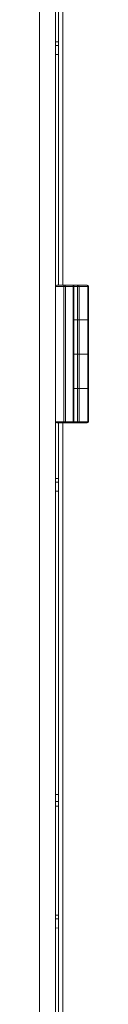
# Model space of a CAD drawing. Units: millimetres. Extents: x 0 to 17375, y -6 to 11880.
# Drawn here: x 3397 to 3418, y 8516 to 8945 of the extents above; entities that cross this region are included whole.
import ezdxf

# ---------------------------------------------------------------- set-up
doc = ezdxf.new("R2010")
doc.units = ezdxf.units.MM
doc.linetypes.add('K5LT_THIN', pattern=[0])
doc.layers.add('R', color=1, linetype='Continuous', true_color=0xff0000)
doc.layers.add('WELDING', color=7, linetype='Continuous', true_color=0xffffff)

msp = doc.modelspace()

# ---------------------------------------------------------------- linework, layer by layer
at = {"layer": 'R', "color": 7, "linetype": 'K5LT_THIN', "lineweight": 18}
for p, q in [((3403.58, 9240.71), (3403.58, 8012.42)), ((3396.58, 8017.07), (3396.58, 9236.07)), ((3404.78, 8829.07), (3404.78, 9114.07)), ((3406.68, 8829.07), (3406.68, 9114.07)), ((3405.08, 8829.07), (3404.08, 8829.07)), ((3407.16, 8829.07), (3404.08, 8829.07)), ((3411.58, 8829.07), (3405.08, 8829.07)), ((3407.16, 8829.07), (3407.52, 8829.07)), ((3407.16, 8829.07), (3407.16, 8828.57)), ((3410.93, 8829.07), (3407.52, 8829.07)), ((3414.83, 8829.07), (3408.33, 8829.07)), ((3410.93, 8829.07), (3411.08, 8829.07)), ((3413.19, 8829.07), (3411.58, 8829.07)), ((3411.58, 8828.57), (3411.58, 8829.07)), ((3413.19, 8829.07), (3413.53, 8829.07)), ((3413.19, 8829.07), (3413.19, 8828.57)), ((3417.26, 8829.07), (3413.53, 8829.07)), ((3417.26, 8829.07), (3417.42, 8829.07)), ((3403.58, 8828.57), (3403.58, 8769.57)), ((3407.16, 8828.57), (3403.58, 8828.57)), ((3407.16, 8828.57), (3407.16, 8769.57)), ((3407.16, 8828.57), (3407.87, 8828.57)), ((3407.87, 8828.57), (3407.87, 8769.57)), ((3411.29, 8828.57), (3407.87, 8828.57)), ((3411.29, 8828.57), (3411.29, 8769.57)), ((3411.29, 8828.57), (3411.58, 8828.57)), ((3411.58, 8828.57), (3411.58, 8769.57)), ((3413.19, 8828.57), (3411.58, 8828.57)), ((3413.19, 8828.57), (3413.19, 8814.07)), ((3413.19, 8828.57), (3413.87, 8828.57)), ((3413.87, 8828.57), (3413.87, 8814.07)), ((3417.6, 8828.57), (3413.87, 8828.57)), ((3417.6, 8828.57), (3417.6, 8814.07)), ((3417.6, 8828.57), (3417.92, 8828.57)), ((3417.92, 8828.57), (3417.92, 8814.07)), ((3413.19, 8814.07), (3411.58, 8814.07)), ((3413.19, 8814.07), (3411.58, 8814.07)), ((3413.87, 8814.07), (3413.19, 8814.07)), ((3413.19, 8814.07), (3413.87, 8814.07)), ((3413.19, 8814.07), (3413.19, 8799.07)), ((3417.6, 8814.07), (3413.87, 8814.07)), ((3417.6, 8814.07), (3413.87, 8814.07)), ((3413.87, 8814.07), (3413.87, 8799.07)), ((3417.6, 8814.07), (3417.92, 8814.07)), ((3417.92, 8814.07), (3417.6, 8814.07)), ((3417.6, 8814.07), (3417.6, 8799.07)), ((3417.92, 8814.07), (3417.92, 8799.07)), ((3411.58, 8799.07), (3413.19, 8799.07)), ((3411.58, 8799.07), (3413.19, 8799.07)), ((3413.19, 8799.07), (3413.87, 8799.07)), ((3413.19, 8799.07), (3413.19, 8784.07)), ((3413.87, 8799.07), (3413.19, 8799.07)), ((3413.87, 8799.07), (3417.6, 8799.07)), ((3413.87, 8799.07), (3417.6, 8799.07)), ((3413.87, 8799.07), (3413.87, 8784.07)), ((3417.6, 8799.07), (3417.92, 8799.07)), ((3417.92, 8799.07), (3417.6, 8799.07)), ((3417.6, 8799.07), (3417.6, 8784.07)), ((3417.92, 8799.07), (3417.92, 8784.07)), ((3413.19, 8784.07), (3411.58, 8784.07)), ((3413.19, 8784.07), (3411.58, 8784.07)), ((3413.19, 8784.07), (3413.87, 8784.07)), ((3413.87, 8784.07), (3413.19, 8784.07)), ((3413.19, 8784.07), (3413.19, 8769.57)), ((3417.6, 8784.07), (3413.87, 8784.07)), ((3417.6, 8784.07), (3413.87, 8784.07)), ((3413.87, 8784.07), (3413.87, 8769.57)), ((3417.6, 8784.07), (3417.92, 8784.07)), ((3417.6, 8784.07), (3417.6, 8769.57)), ((3417.92, 8784.07), (3417.6, 8784.07)), ((3417.92, 8784.07), (3417.92, 8769.57)), ((3407.16, 8769.57), (3403.58, 8769.57)), ((3407.16, 8769.07), (3404.08, 8769.07)), ((3404.78, 8484.07), (3404.78, 8769.07)), ((3406.68, 8484.07), (3406.68, 8769.07)), ((3407.87, 8769.57), (3407.16, 8769.57)), ((3407.16, 8769.07), (3407.16, 8769.57)), ((3407.33, 8769.07), (3407.16, 8769.07)), ((3407.52, 8769.07), (3407.16, 8769.07)), ((3410.93, 8769.07), (3407.52, 8769.07)), ((3411.29, 8769.57), (3407.87, 8769.57)), ((3411.08, 8769.07), (3410.93, 8769.07)), ((3411.08, 8769.07), (3410.93, 8769.07)), ((3413.19, 8769.07), (3411.08, 8769.07)), ((3411.58, 8769.57), (3411.29, 8769.57)), ((3413.19, 8769.57), (3411.58, 8769.57)), ((3413.19, 8769.07), (3413.19, 8769.57)), ((3413.87, 8769.57), (3413.19, 8769.57)), ((3413.53, 8769.07), (3413.19, 8769.07)), ((3413.53, 8769.07), (3413.19, 8769.07)), ((3417.26, 8769.07), (3413.53, 8769.07)), ((3417.6, 8769.57), (3413.87, 8769.57)), ((3417.42, 8769.07), (3417.26, 8769.07)), ((3417.92, 8769.57), (3417.6, 8769.57)), ((3403.58, 8607.07), (3404.78, 8607.07)), ((3403.58, 8604.07), (3404.78, 8604.07)), ((3404.78, 8602.07), (3403.58, 8602.07))]:
    msp.add_line(p, q, dxfattribs=at)
for centre, start, end in [((3404.08, 8828.57), 90, 180), ((3411.08, 8828.57), 0, 90), ((3417.42, 8828.57), 0, 90), ((3404.08, 8769.57), 180, 270), ((3411.08, 8769.57), 270, 0), ((3417.42, 8769.57), 270, 0)]:
    msp.add_arc(centre, 0.5, start, end, dxfattribs=at)
for centre, major_axis, ratio, start_param, end_param in [((3407.52, 8828.57), (0, 0.5), 0.707107, 4.712389, 6.283185), ((3410.93, 8828.57), (0, 0.5), 0.707107, 4.712389, 6.283185), ((3413.53, 8828.57), (0, 0.5), 0.680872, 4.712389, 6.283185), ((3417.26, 8828.57), (0, 0.5), 0.680872, 4.712389, 6.283185), ((3407.52, 8769.57), (0, 0.5), 0.707107, 3.141593, 4.712389), ((3410.93, 8769.57), (0, -0.5), 0.707107, 0, 1.570796), ((3413.53, 8769.57), (0, 0.5), 0.680872, 3.141593, 4.712389), ((3417.26, 8769.57), (0, -0.5), 0.680872, 0, 1.570796)]:
    msp.add_ellipse(centre, major_axis=major_axis, ratio=ratio, start_param=start_param, end_param=end_param, dxfattribs=at)
at = {"layer": 'WELDING', "color": 7, "linetype": 'K5LT_THIN', "lineweight": 18}
for p, q in [((3403.58, 8935.2), (3404.78, 8935.19)), ((3404.78, 8933.66), (3403.58, 8933.64)), ((3404.78, 8929.66), (3403.58, 8929.64)), ((3403.58, 8744.83), (3404.78, 8744.81)), ((3404.78, 8743.29), (3403.58, 8743.27)), ((3404.78, 8739.29), (3403.58, 8739.27)), ((3403.58, 8554.45), (3404.78, 8554.44)), ((3404.78, 8552.91), (3403.58, 8552.89)), ((3404.78, 8548.91), (3403.58, 8548.89))]:
    msp.add_line(p, q, dxfattribs=at)

doc.saveas('drawing.dxf')
